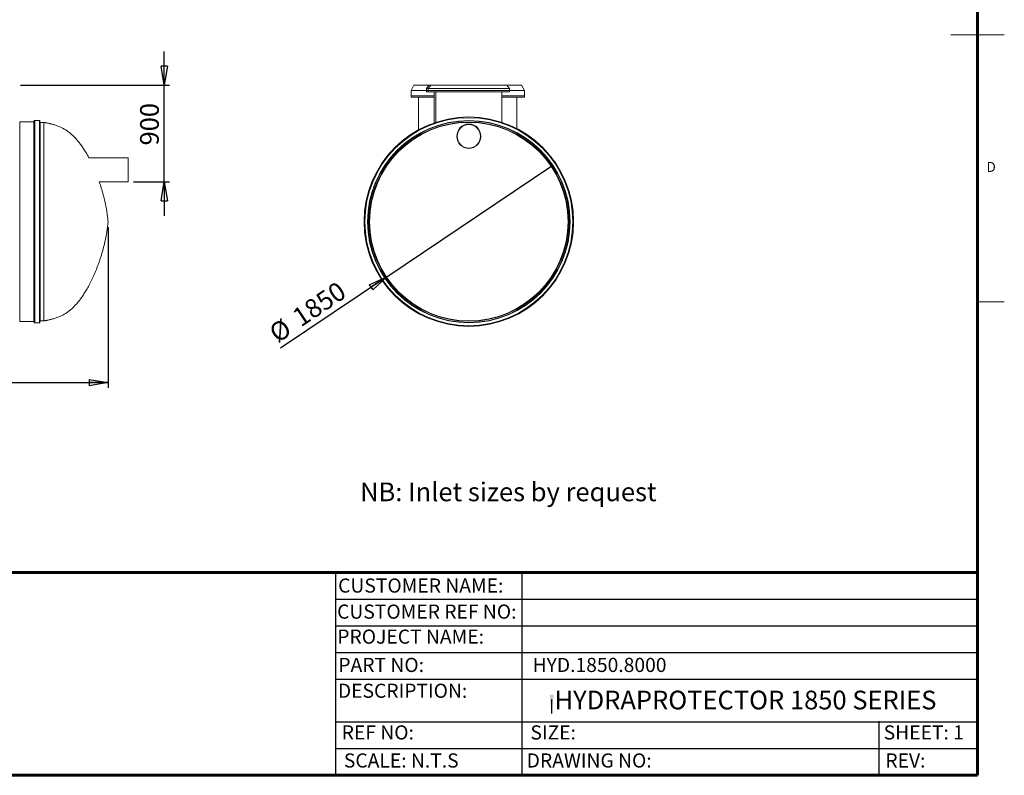
# Model space of a CAD drawing. Units: millimetres. Extents: x 5 to 415, y -10 to 292.
# Drawn here: x 231 to 415, y 10 to 151 of the extents above; entities that cross this region are included whole.
import ezdxf

# ---------------------------------------------------------------- set-up
doc = ezdxf.new("R2010")
doc.units = ezdxf.units.MM
doc.layers.add('BORDER', color=7, linetype='Continuous', lineweight=60)
doc.layers.add('LAYOUT', color=7, linetype='Continuous')
doc.layers.add('TEXT', color=7, linetype='Continuous')
doc.styles.add('SLDTEXTSTYLE0', font='TXT', dxfattribs={"width": 0.75})
doc.dimstyles.new('SLDDIMSTYLE0', dxfattribs={"dimtxt": 3.5, "dimasz": 3.556, "dimexe": 0, "dimexo": 0.0625, "dimgap": 0.875, "dimtad": 1, "dimlfac": 50, "dimrnd": 1e-09, "dimzin": 12, "dimdsep": 46, "dimtxsty": 'SLDTEXTSTYLE0', "dimblk1": 'NONE', "dimblk2": 'CLOSED', "dimsah": 1, "dimcen": 0, "dimadec": 0, "dimazin": 3, "dimtfac": 1, "dimtmove": 0, "dimatfit": 3, "dimldrblk": 'NONE', "dimfxl": 0, "dimfrac": 2, "dimtolj": 1, "dimtzin": 12, "dimarcsym": 0})
doc.dimstyles.new('SLDDIMSTYLE1', dxfattribs={"dimtxt": 3.5, "dimasz": 3.556, "dimexe": 0, "dimexo": 0.0625, "dimgap": 0.875, "dimtad": 1, "dimdec": 6, "dimlfac": 50, "dimrnd": 1e-09, "dimzin": 12, "dimdsep": 46, "dimtxsty": 'SLDTEXTSTYLE0', "dimblk1": 'CLOSED', "dimblk2": 'CLOSED', "dimsah": 1, "dimcen": 0.09, "dimadec": 0, "dimazin": 3, "dimtfac": 1, "dimtofl": 0, "dimtmove": 0, "dimatfit": 3, "dimldrblk": 'CLOSED', "dimfxl": 0, "dimfrac": 2, "dimtolj": 1, "dimtzin": 12, "dimarcsym": 0})
doc.dimstyles.new('SLDDIMSTYLE2', dxfattribs={"dimtxt": 3.5, "dimasz": 3.556, "dimexe": 0, "dimexo": 0.0625, "dimgap": 0.875, "dimtad": 1, "dimdec": 6, "dimlfac": 50, "dimrnd": 1e-09, "dimzin": 12, "dimdsep": 46, "dimtxsty": 'SLDTEXTSTYLE0', "dimblk1": 'CLOSED', "dimblk2": 'CLOSED', "dimsah": 1, "dimcen": 0.09, "dimadec": 0, "dimazin": 3, "dimtfac": 1, "dimtmove": 0, "dimatfit": 0, "dimldrblk": 'CLOSED', "dimfxl": 0, "dimfrac": 2, "dimtolj": 1, "dimtzin": 12, "dimarcsym": 0})

# ---------------------------------------------------------------- blocks, each defined once
blk = doc.blocks.new('SW_NOTE_3')
at = {"layer": 'TEXT', "color": 0, "insert": (0.54, 1.64), "char_height": 3.5, "attachment_point": 1, "style": 'SLDTEXTSTYLE0'}
blk.add_mtext('HYDRAPROTECTOR 1850 SERIES', dxfattribs=at)
blk = doc.blocks.new('_CLOSED')
at = {"color": 0, "linetype": 'ByBlock', "lineweight": -2}
for p, q in [((-1, 0.166667), (0, 0)), ((-1, 0.166667), (-1, -0.166667)), ((0, 0), (-1, -0.166667)), ((0, 0), (-1, 0))]:
    blk.add_line(p, q, dxfattribs=at)
blk = doc.blocks.new('_D')
at = {"layer": 'TEXT'}
for q in [(330.16, 123.82), (279.57, 89.84)]:
    blk.add_line((299.44, 103.19), q, dxfattribs=at)
at = {"layer": 'TEXT', "xscale": 3.556, "yscale": 3.556, "rotation": 33.88487664999067}
blk.add_blockref('_CLOSED', (299.44, 103.19, -150.82), dxfattribs=at)
at = {"layer": 'TEXT', "char_height": 3.5, "attachment_point": 1, "rotation": 33.8849, "style": 'SLDTEXTSTYLE0'}
for s, insert in [('1850', (281.41, 96.57)), ('%%c', (277.06, 93.58))]:
    blk.add_mtext(s, dxfattribs=dict(at, insert=insert))
blk = doc.blocks.new('_NONE')
blk = doc.blocks.new('_D_4')
at = {"layer": 'TEXT'}
for p, q in [((257.81, 139.04), (257.81, 145.39)), ((230.88, 139.04), (258.81, 139.04)), ((257.81, 120.95), (257.81, 139.04)), ((252.08, 120.95), (258.81, 120.95)), ((257.81, 120.95), (257.81, 114.6))]:
    blk.add_line(p, q, dxfattribs=at)
at = {"layer": 'TEXT', "xscale": 3.556, "yscale": 3.556}
for p, rotation in [((257.81, 139.04, -54.1), 270.0000000000004), ((257.81, 120.95, -54.1), 90.0000000000004)]:
    blk.add_blockref('_CLOSED', p, dxfattribs=dict(at, rotation=rotation))
at = {"layer": 'TEXT', "insert": (253.29, 127.77), "char_height": 3.5, "attachment_point": 1, "rotation": 90, "style": 'SLDTEXTSTYLE0'}
blk.add_mtext('900', dxfattribs=at)
blk = doc.blocks.new('_D_6')
at = {"layer": 'TEXT'}
for p, q in [((83.42, 112.5), (83.42, 82.37)), ((247.29, 112.5), (247.29, 82.37)), ((83.42, 83.37), (247.29, 83.37))]:
    blk.add_line(p, q, dxfattribs=at)
at = {"layer": 'TEXT', "xscale": 3.556, "yscale": 3.556, "rotation": 180.0000000000003}
blk.add_blockref('_CLOSED', (83.42, 83.37, -54.1), dxfattribs=at)
at = {"layer": 'TEXT', "xscale": 3.556, "yscale": 3.556}
blk.add_blockref('_CLOSED', (247.29, 83.37, -54.1), dxfattribs=at)
at = {"layer": 'TEXT', "insert": (158.64, 87.88), "char_height": 3.5, "attachment_point": 1, "style": 'SLDTEXTSTYLE0'}
blk.add_mtext('8000', dxfattribs=at)

msp = doc.modelspace()

# ---------------------------------------------------------------- linework, layer by layer
at = {"color": 7, "linetype": 'Continuous', "lineweight": 0}
for p, q in [((410, 287), (410, 60.20743121)), ((415, 148.5), (405, 148.5)), ((410, 98.5), (415, 98.5))]:
    msp.add_line(p, q, dxfattribs=at)
at = {"color": 7, "linetype": 'Continuous', "lineweight": 15}
for p, q in [((304.53135957, 139.04139733), (303.99964799, 138.04139352)), ((304.53135957, 139.04139733), (307.33263482, 139.04139733)), ((307.33263482, 139.04139733), (306.86386575, 138.44139314)), ((306.86386575, 138.44139314), (306.86386575, 138.04139352)), ((307.1996497, 138.44139314), (306.86386575, 138.44139314)), ((307.66841878, 139.04139733), (307.1996497, 138.44139314)), ((307.1996497, 138.44139314), (307.1996497, 138.04139352)), ((319.44148053, 138.44139314), (307.1996497, 138.44139314)), ((307.33263482, 139.04139733), (307.66841878, 139.04139733)), ((307.66841878, 139.04139733), (319.15516843, 139.04139733)), ((319.15516843, 139.04139733), (321.93087567, 139.04139733)), ((322.39964951, 138.44139314), (319.44148053, 138.44139314)), ((322.39964951, 138.44139314), (321.93087567, 139.04139733)), ((321.93087567, 139.04139733), (324.66794003, 139.04139733)), ((322.39964951, 138.04139352), (322.39964951, 138.44139314)), ((325.19964684, 138.04139352), (324.66794003, 139.04139733)), ((306.86386575, 138.04139352), (303.99964799, 138.04139352)), ((303.99964799, 138.04139352), (303.99964799, 137.04139924)), ((303.99964799, 137.04139924), (303.99964799, 136.84139466)), ((303.99964799, 137.04139924), (308.30386628, 137.04139924)), ((303.99964799, 136.84139466), (308.30386628, 136.84139466)), ((305.39964665, 130.70023751), (305.39964665, 136.84139466)), ((306.86386575, 138.04139352), (306.86386575, 137.80140138)), ((306.86386575, 138.04139352), (307.1996497, 138.04139352)), ((306.86386575, 137.80140138), (307.1996497, 137.80140138)), ((307.1996497, 138.04139352), (307.1996497, 137.80140138)), ((307.1996497, 138.04139352), (319.44148053, 138.04139352)), ((307.1996497, 137.80140138), (319.44148053, 137.80140138)), ((308.30386628, 137.80140138), (308.30386628, 131.99368691)), ((308.63965024, 137.80140138), (308.63965024, 132.10823274)), ((319.44148053, 138.04139352), (322.39964951, 138.04139352)), ((319.44148053, 137.80140138), (322.39964951, 137.80140138)), ((320.95964898, 132.10823274), (320.95964898, 137.80140138)), ((320.95964898, 137.04139924), (325.19964684, 137.04139924)), ((320.95964898, 136.84139466), (325.19964684, 136.84139466)), ((322.39964951, 137.80140138), (322.39964951, 138.04139352)), ((325.19964684, 138.04139352), (322.39964951, 138.04139352)), ((323.79964818, 130.91288781), (323.79964818, 136.84139466)), ((325.19964684, 138.04139352), (325.19964684, 137.04139924)), ((325.19964684, 137.04139924), (325.19964684, 136.84139466)), ((233.40483556, 132.20139718), (230.75940023, 132.20139718)), ((230.75940023, 94.80840898), (230.75940023, 132.20139718)), ((233.55343709, 132.41839623), (233.40483556, 132.24614358)), ((233.40483556, 94.75665307), (233.40483556, 132.24614358)), ((234.45898423, 132.44613862), (233.61401449, 132.44613862)), ((234.53898797, 94.63665223), (234.53898797, 132.36614442)), ((235.25940309, 132.07700944), (234.61898694, 132.07700944)), ((235.25940309, 94.92578244), (235.25940309, 132.07700944)), ((251.08005414, 125.45139527), (243.711027, 125.45139527)), ((251.08005414, 125.45139527), (251.08005414, 123.201401)), ((251.08005414, 123.201401), (251.08005414, 120.95139718)), ((245.65420995, 120.95139718), (251.08005414, 120.95139718)), ((230.75940023, 94.8013947), (230.75940023, 94.80840898)), ((230.75940023, 94.8013947), (233.40483556, 94.8013947)), ((233.40483556, 94.75665307), (233.55343709, 94.58439565)), ((233.61401449, 94.55665326), (234.45898423, 94.55665326)), ((234.61898694, 94.92578244), (235.25940309, 94.92578244))]:
    msp.add_line(p, q, dxfattribs=at)
at = {"color": 8, "linetype": 'Continuous', "lineweight": 15}
for p, q in [((233.55343709, 94.58439565), (233.55343709, 132.41839623)), ((233.61401449, 94.55665326), (233.61401449, 132.44613862)), ((234.45898423, 94.55665326), (234.45898423, 132.44613862)), ((234.61898694, 94.92578244), (234.61898694, 132.07700944))]:
    msp.add_line(p, q, dxfattribs=at)
at = {"color": 7, "linetype": 'Continuous', "lineweight": 15}
for centre, radius in [((314.79964798, 113.50139695), 19.6), ((314.79964798, 113.50139695), 19.45607376), ((314.79964798, 113.50139695), 18.94474361), ((314.79964798, 113.50139695), 18.86474361), ((314.79964798, 113.50139695), 18.65561242), ((314.79964798, 113.50139695), 18.57561242), ((314.79964798, 129.47700937), 2.25), ((314.79964798, 129.47700937), 2.19)]:
    msp.add_circle(centre, radius, dxfattribs=at)
for centre, radius, start, end in [((233.61401267, 132.36614056), 0.08, 90, 139.2161057587), ((234.45898619, 132.36614056), 0.08, 0, 90), ((234.61898619, 132.15700937), 0.08, 180, 270), ((314.79964798, 129.47700937), 2.31, 42.7338570646, 137.2661429354), ((233.61401267, 94.63665334), 0.08, 220.7838942413, 270), ((234.45898619, 94.63665334), 0.08, 270, 0), ((234.61898619, 94.84578453), 0.08, 90, 180)]:
    msp.add_arc(centre, radius, start, end, dxfattribs=at)
for points, knots in [([(243.71014009, 125.45139527), (243.69485545, 125.48051139), (243.60394288, 125.65369316), (243.43098856, 125.96322072), (243.19418867, 126.37366157), (242.95699428, 126.76408547), (242.72220541, 127.1328432), (242.48991693, 127.4803916), (242.26170917, 127.80559412), (242.03775794, 128.10940642), (241.81824895, 128.39288351), (241.60176114, 128.65871771), (241.3757092, 128.92244935), (241.13982741, 129.18236223), (240.89373979, 129.43674774), (240.65161005, 129.67118072), (240.41318582, 129.88702372), (240.1781941, 130.08563641), (239.92654864, 130.2839354), (239.65740758, 130.47951088), (239.36991702, 130.66992889), (239.08569545, 130.84132629), (238.80418576, 130.99577988), (238.52496602, 131.13518411), (238.23182982, 131.26847659), (237.92449263, 131.39481466), (237.6033198, 131.51349248), (237.28619239, 131.61908134), (236.99455045, 131.7067892), (236.72963659, 131.77965499), (236.49263319, 131.8398796), (236.26446437, 131.89347231), (236.04771293, 131.94052374), (235.85810892, 131.97850881), (235.69638281, 132.00857534), (235.56297405, 132.03175602), (235.44521296, 132.05072857), (235.34579028, 132.06566453), (235.28582189, 132.07353996), (235.25940309, 132.07700944)], [0, 0, 0, 0, 0.0087797932, 0.0522219409, 0.0946525153, 0.1352927657, 0.1741806414, 0.2113630001, 0.2468942639, 0.2802439486, 0.3121262975, 0.3426102616, 0.3717688776, 0.4048576838, 0.4363070485, 0.4662515083, 0.4948247256, 0.52215924, 0.548384478, 0.5803501704, 0.6109577673, 0.6404248524, 0.6689403212, 0.6966662311, 0.723730069, 0.754900084, 0.7853640043, 0.8151306199, 0.8441269879, 0.8666650284, 0.8884830807, 0.9094125577, 0.9292394322, 0.947699571, 0.9610393446, 0.9731582572, 0.9838515865, 0.9928858893, 1, 1, 1, 1]), ([(235.25940309, 94.92578244), (235.28468471, 94.92909634), (235.34188355, 94.93659393), (235.43653045, 94.95073461), (235.54834114, 94.96861464), (235.6748905, 94.99040222), (235.81405085, 95.01597119), (235.99556441, 95.05152114), (236.22077024, 95.09926536), (236.4900221, 95.16197382), (236.77902777, 95.23586307), (237.08454147, 95.32193309), (237.40398596, 95.42161088), (237.72860374, 95.53403823), (238.05698107, 95.66061782), (238.36927613, 95.79495834), (238.66534734, 95.93605685), (238.94567216, 96.08282609), (239.22849108, 96.2455549), (239.5142837, 96.42626176), (239.80365404, 96.62711659), (240.0747401, 96.83342163), (240.32846548, 97.04256534), (240.5656208, 97.2520754), (240.80639338, 97.47967727), (241.0510386, 97.72674338), (241.29976173, 97.99465597), (241.53957226, 98.26973012), (241.77082049, 98.55042514), (241.9936868, 98.83523912), (242.21965467, 99.13896788), (242.44863242, 99.46237404), (242.67894777, 99.80401701), (242.91043553, 100.16423135), (243.14283274, 100.54330925), (243.37708636, 100.94376136), (243.61447376, 101.36902747), (243.85440368, 101.8197544), (244.09619322, 102.29646263), (244.33763007, 102.79634427), (244.57791977, 103.31928005), (244.81618958, 103.86496781), (245.05147573, 104.43292338), (245.2827324, 105.02244364), (245.50882284, 105.63260422), (245.72855177, 106.26222437), (245.9406134, 106.90987265), (246.14368913, 107.57381123), (246.33633715, 108.25201834), (246.51710759, 108.94212862), (246.67984714, 109.62190716), (246.8244266, 110.28804527), (246.95132657, 110.93721567), (247.06234629, 111.58594828), (247.16090267, 112.23103916), (247.22908215, 112.86878483), (247.32720323, 113.49918665), (247.22993198, 114.12731126), (247.16262703, 114.7582919), (247.0655573, 115.39654129), (246.95624377, 116.0384587), (246.83133494, 116.68092767), (246.69318954, 117.3210726), (246.53767923, 117.97726246), (246.36465153, 118.64628861), (246.17428996, 119.32505288), (245.97264917, 119.98972076), (245.79911611, 120.53086098), (245.68835751, 120.84857465), (245.65251241, 120.95139718)], [0, 0, 0, 0, 0.0024330684, 0.0055047371, 0.009131373, 0.0132379013, 0.0177579108, 0.0226325883, 0.0308873146, 0.0397240972, 0.0490113846, 0.0593500522, 0.0700086474, 0.0809389528, 0.0921256736, 0.1035837475, 0.1133705773, 0.1234155174, 0.1337704004, 0.1444980926, 0.1556715598, 0.1673726833, 0.1769944218, 0.187042293, 0.19756312, 0.2086045576, 0.2202149308, 0.2324412416, 0.243422104, 0.2549153565, 0.2669473959, 0.2795429376, 0.2927246394, 0.3062611073, 0.3203986956, 0.3351511873, 0.3505285803, 0.366870455, 0.3838721607, 0.401531373, 0.4198401312, 0.4387852816, 0.4583470257, 0.4784996294, 0.4992094202, 0.520435732, 0.5421300491, 0.564234977, 0.5866842786, 0.609402772, 0.6323048893, 0.6533786261, 0.6744448204, 0.6954147992, 0.7161907932, 0.7366675949, 0.7567320026, 0.7765846512, 0.7968425501, 0.8173958532, 0.8381418816, 0.8589860778, 0.879841989, 0.900629961, 0.9233320577, 0.9457790583, 0.9678937205, 0.9896093583, 1, 1, 1, 1])]:
    msp.add_open_spline(points, degree=3, knots=knots, dxfattribs=at)
at = {"layer": 'BORDER'}
for p, q in [((410, 9.83584124), (410, 287)), ((10, 47.83584124), (410, 47.83584124)), ((10, 9.83584124), (410, 9.83584124))]:
    msp.add_line(p, q, dxfattribs=at)
at = {"layer": 'LAYOUT'}
for p, q in [((289.84680194, 47.83584124), (289.84680194, 9.83584124)), ((324.73629101, 47.83584124), (324.73629101, 9.83584124)), ((289.84680194, 42.83584124), (410, 42.83584124)), ((289.84680194, 37.83584124), (410, 37.83584124)), ((289.84680194, 32.83584124), (410, 32.83584124)), ((289.84680194, 27.83584124), (410, 27.83584124)), ((289.84680194, 19.83584124), (410, 19.83584124)), ((391.52153156, 20), (391.52153156, 9.83584124)), ((289.84680194, 14.83584124), (410, 14.83584124))]:
    msp.add_line(p, q, dxfattribs=at)
at = {"layer": 'TEXT'}
msp.add_line((330.29545455, 24.04545449), (330.25028469, 21.38896228), dxfattribs=at)
msp.add_solid([(330.25028469, 21.38896228), (330.69168558, 24.93797091), (329.92979572, 24.95092575)], dxfattribs=at)

# ---------------------------------------------------------------- block references
msp.add_blockref('SW_NOTE_3', (330.29545455, 24.04545449), dxfattribs=at)

# ---------------------------------------------------------------- texts
at = {"color": 7, "linetype": 'Continuous', "lineweight": 0, "attachment_point": 1, "style": 'SLDTEXTSTYLE0'}
for s, insert, char_height in [('D', (411.66666667, 124.6680204), 1.85208333), ('CUSTOMER NAME:', (290.34620018, 46.69161094), 2.6458333333), ('CUSTOMER REF NO:', (290.15347815, 41.8114254), 2.6458333333), ('PROJECT NAME:', (290.18963481, 37.12850136), 2.6458333333), ('PART NO:', (290.38442588, 31.82752488), 2.645833333), ('DESCRIPTION:', (290.30011515, 26.9903263), 2.6458333333), ('REF NO:', (291.01401169, 19.18922639), 2.645833333), ('SIZE:', (326.32314098, 19.18922639), 2.645833333), ('SHEET: 1', (392.42649104, 19.18922639), 2.645833333), ('SCALE: N.T.S', (291.41797801, 13.93762101), 2.6458333333), ('DRAWING NO:', (325.6235826, 13.93762101), 2.6458333333)]:
    msp.add_mtext(s, dxfattribs=dict(at, insert=insert, char_height=char_height))
at = {"layer": 'LAYOUT', "insert": (392.74278277, 13.93762101), "char_height": 2.645833333, "attachment_point": 1, "style": 'SLDTEXTSTYLE0'}
msp.add_mtext('REV:', dxfattribs=at)
at = {"layer": 'TEXT', "attachment_point": 1, "style": 'SLDTEXTSTYLE0'}
for s, insert, char_height in [('NB: Inlet sizes by request', (294.45602274, 64.6574435), 3.5), ('HYD.1850.8000', (326.7313225, 31.82752488), 2.6458333333)]:
    msp.add_mtext(s, dxfattribs=dict(at, insert=insert, char_height=char_height))

# ---------------------------------------------------------------- dimensions: what is measured, and where the dimension line sits
at = {"layer": 'TEXT'}
dim = msp.add_linear_dim(base=(257.8066839202, 139.041396951), p1=(251.0800549009, 120.951396951), p2=(229.8823032406, 139.041396951), angle=90, dimstyle='SLDDIMSTYLE2', dxfattribs=at)
dim.commit()
dim.dimension.update_dxf_attribs({"geometry": '_D_4', "text_midpoint": (257.8066839202, 131.6518359448), "dimtype": 160})
dim = msp.add_diameter_dim_2p(p1=(330.15759826, 123.81562806), p2=(299.44169771, 103.18716584), dimstyle='SLDDIMSTYLE0', dxfattribs=at)
dim.commit()
dim.dimension.update_dxf_attribs({"geometry": '_D', "text_midpoint": (285.95994638, 94.13297267), "dimtype": 163})
dim = msp.add_linear_dim(base=(247.2948592553, 83.3719744003), p1=(83.4214644859, 113.501396951), p2=(247.2948592553, 113.501396951), dimstyle='SLDDIMSTYLE1', dxfattribs=at)
dim.commit()
dim.dimension.update_dxf_attribs({"geometry": '_D_6', "text_midpoint": (163.8118873783, 83.3719744003), "dimtype": 160})

doc.saveas('drawing.dxf')
